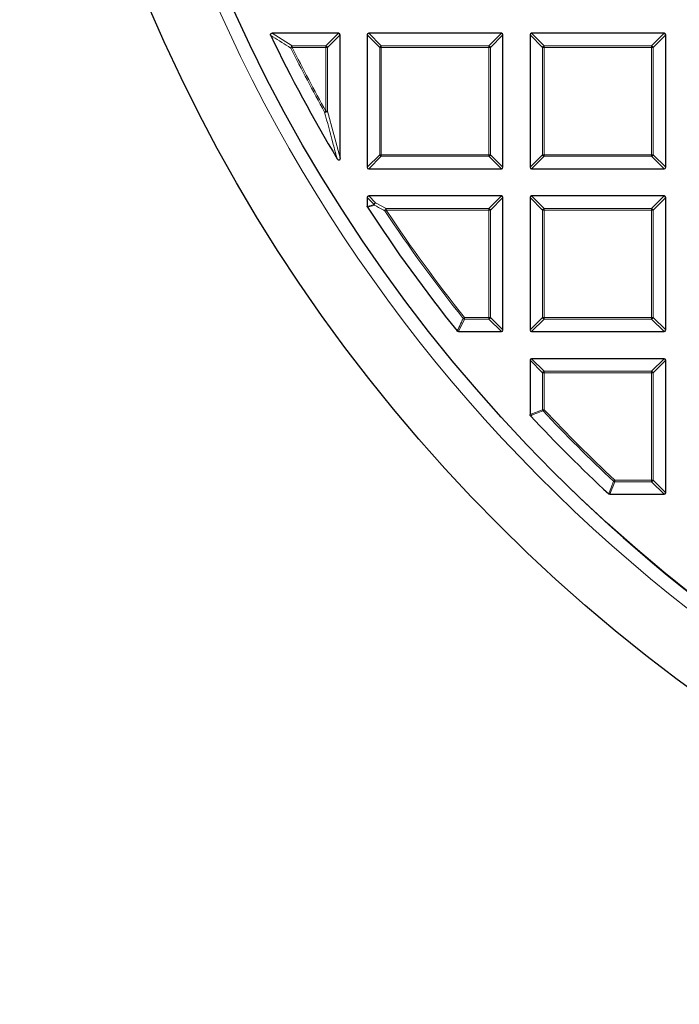
# Model space of a CAD drawing. Units: millimetres. Extents: x -35 to 420, y -33 to 369.
# Drawn here: x 73 to 94, y 148 to 179 of the extents above; entities that cross this region are included whole.
import ezdxf

# ---------------------------------------------------------------- set-up
doc = ezdxf.new("R2010")
doc.units = ezdxf.units.MM

msp = doc.modelspace()

# ---------------------------------------------------------------- linework, layer by layer
at = {"color": 7, "linetype": 'Continuous', "lineweight": 25}
for p, q in [((83.2088, 179.041), (81.1113, 179.041)), ((83.2583, 175.0995), (83.2583, 178.9915)), ((84.1154, 178.9915), (84.1154, 174.8048)), ((88.3516, 179.041), (84.1649, 179.041)), ((88.4011, 174.8048), (88.4011, 178.9915)), ((89.2583, 178.9915), (89.2583, 174.8048)), ((93.4945, 179.041), (89.3077, 179.041)), ((93.544, 174.8048), (93.544, 178.9915)), ((84.1649, 174.7553), (88.3516, 174.7553)), ((89.3077, 174.7553), (93.4945, 174.7553)), ((84.1154, 173.8486), (84.1154, 173.5692)), ((88.3516, 173.8981), (84.1649, 173.8981)), ((88.4011, 169.6619), (88.4011, 173.8486)), ((89.2583, 173.8486), (89.2583, 169.6619)), ((93.4945, 173.8981), (89.3077, 173.8981)), ((93.544, 169.6619), (93.544, 173.8486)), ((86.9946, 169.6124), (88.3516, 169.6124)), ((89.3077, 169.6124), (93.4945, 169.6124)), ((89.2583, 168.7058), (89.2583, 166.9869)), ((93.4945, 168.7553), (89.3077, 168.7553)), ((93.544, 164.519), (93.544, 168.7058)), ((91.7756, 164.4696), (93.4945, 164.4696))]:
    msp.add_line(p, q, dxfattribs=at)
at = {"color": 8, "linetype": 'Continuous', "lineweight": 18}
for p, q in [((81.1113, 179.041), (81.7459, 178.6451)), ((82.8129, 178.6451), (83.2088, 179.041)), ((83.2583, 178.9915), (82.8624, 178.5956)), ((84.5113, 178.5956), (84.1154, 178.9915)), ((84.1649, 179.041), (84.5608, 178.6451)), ((87.9557, 178.6451), (88.3516, 179.041)), ((88.4011, 178.9915), (88.0052, 178.5956)), ((89.6542, 178.5956), (89.2583, 178.9915)), ((89.3077, 179.041), (89.7036, 178.6451)), ((93.0986, 178.6451), (93.4945, 179.041)), ((93.544, 178.9915), (93.1481, 178.5956)), ((81.7459, 178.6451), (81.7459, 178.5956)), ((81.7459, 178.6451), (82.8129, 178.6451)), ((82.8129, 178.6451), (82.8129, 178.5956)), ((84.5608, 178.6451), (87.9557, 178.6451)), ((84.5608, 178.6451), (84.5608, 178.5956)), ((87.9557, 178.6451), (87.9557, 178.5956)), ((89.7036, 178.6451), (93.0986, 178.6451)), ((89.7036, 178.6451), (89.7036, 178.5956)), ((93.0986, 178.6451), (93.0986, 178.5956)), ((81.7016, 178.5736), (81.7459, 178.5956)), ((82.8129, 178.5956), (81.7459, 178.5956)), ((82.8129, 176.5739), (82.8129, 178.5956)), ((82.8624, 178.5956), (82.8129, 178.5956)), ((82.8624, 178.5956), (82.8624, 176.5739)), ((84.5113, 175.2007), (84.5113, 178.5956)), ((84.5608, 178.5956), (84.5113, 178.5956)), ((87.9557, 178.5956), (84.5608, 178.5956)), ((84.5608, 178.5956), (84.5608, 175.2007)), ((88.0052, 178.5956), (87.9557, 178.5956)), ((87.9557, 175.2007), (87.9557, 178.5956)), ((88.0052, 178.5956), (88.0052, 175.2007)), ((89.6542, 175.2007), (89.6542, 178.5956)), ((89.7036, 178.5956), (89.6542, 178.5956)), ((89.7036, 178.5956), (89.7036, 175.2007)), ((93.0986, 178.5956), (89.7036, 178.5956)), ((93.0986, 175.2007), (93.0986, 178.5956)), ((93.1481, 178.5956), (93.0986, 178.5956)), ((93.1481, 178.5956), (93.1481, 175.2007)), ((82.7697, 176.5498), (82.8129, 176.5739)), ((82.8129, 176.5739), (82.8624, 176.5739)), ((82.8624, 176.5739), (83.2583, 175.0995)), ((84.1154, 174.8048), (84.5113, 175.2007)), ((84.5608, 175.1512), (84.1649, 174.7553)), ((84.5608, 175.2007), (84.5113, 175.2007)), ((84.5608, 175.2007), (87.9557, 175.2007)), ((84.5608, 175.2007), (84.5608, 175.1512)), ((87.9557, 175.1512), (84.5608, 175.1512)), ((87.9557, 175.2007), (87.9557, 175.1512)), ((88.0052, 175.2007), (87.9557, 175.2007)), ((88.3516, 174.7553), (87.9557, 175.1512)), ((88.0052, 175.2007), (88.4011, 174.8048)), ((89.2583, 174.8048), (89.6542, 175.2007)), ((89.7036, 175.1512), (89.3077, 174.7553)), ((89.7036, 175.2007), (89.6542, 175.2007)), ((89.7036, 175.2007), (89.7036, 175.1512)), ((89.7036, 175.2007), (93.0986, 175.2007)), ((93.0986, 175.1512), (89.7036, 175.1512)), ((93.1481, 175.2007), (93.0986, 175.2007)), ((93.0986, 175.2007), (93.0986, 175.1512)), ((93.4945, 174.7553), (93.0986, 175.1512)), ((93.1481, 175.2007), (93.544, 174.8048)), ((84.3308, 173.6333), (84.1154, 173.8486)), ((84.1649, 173.8981), (84.3803, 173.6827)), ((84.3803, 173.6827), (84.7151, 173.5022)), ((87.9557, 173.5022), (88.3516, 173.8981)), ((88.4011, 173.8486), (88.0052, 173.4527)), ((89.6542, 173.4527), (89.2583, 173.8486)), ((89.3077, 173.8981), (89.7036, 173.5022)), ((93.0986, 173.5022), (93.4945, 173.8981)), ((93.544, 173.8486), (93.1481, 173.4527)), ((84.1154, 173.5692), (84.3308, 173.6333)), ((84.6738, 173.4254), (84.7151, 173.4527)), ((84.7151, 173.5022), (84.7151, 173.4527)), ((84.7151, 173.5022), (87.9557, 173.5022)), ((87.9557, 173.4527), (84.7151, 173.4527)), ((87.9557, 173.5022), (87.9557, 173.4527)), ((88.0052, 173.4527), (87.9557, 173.4527)), ((87.9557, 170.0578), (87.9557, 173.4527)), ((88.0052, 173.4527), (88.0052, 170.0578)), ((89.7036, 173.4527), (89.6542, 173.4527)), ((89.6542, 170.0578), (89.6542, 173.4527)), ((89.7036, 173.5022), (89.7036, 173.4527)), ((89.7036, 173.5022), (93.0986, 173.5022)), ((89.7036, 173.4527), (89.7036, 170.0578)), ((93.0986, 173.4527), (89.7036, 173.4527)), ((93.0986, 173.5022), (93.0986, 173.4527)), ((93.0986, 170.0578), (93.0986, 173.4527)), ((93.1481, 173.4527), (93.0986, 173.4527)), ((93.1481, 173.4527), (93.1481, 170.0578)), ((87.185, 170.0083), (86.9946, 169.6124)), ((87.1463, 170.027), (87.185, 170.0578)), ((87.185, 170.0578), (87.185, 170.0083)), ((87.185, 170.0578), (87.9557, 170.0578)), ((87.9557, 170.0083), (87.185, 170.0083)), ((87.9557, 170.0578), (87.9557, 170.0083)), ((88.0052, 170.0578), (87.9557, 170.0578)), ((88.3516, 169.6124), (87.9557, 170.0083)), ((88.0052, 170.0578), (88.4011, 169.6619)), ((89.2583, 169.6619), (89.6542, 170.0578)), ((89.7036, 170.0083), (89.3077, 169.6124)), ((89.7036, 170.0578), (89.6542, 170.0578)), ((89.7036, 170.0578), (89.7036, 170.0083)), ((89.7036, 170.0578), (93.0986, 170.0578)), ((93.0986, 170.0083), (89.7036, 170.0083)), ((93.1481, 170.0578), (93.0986, 170.0578)), ((93.0986, 170.0578), (93.0986, 170.0083)), ((93.4945, 169.6124), (93.0986, 170.0083)), ((93.1481, 170.0578), (93.544, 169.6619)), ((89.6542, 168.3099), (89.2583, 168.7058)), ((89.3077, 168.7553), (89.7036, 168.3594)), ((93.0986, 168.3594), (93.4945, 168.7553)), ((93.544, 168.7058), (93.1481, 168.3099)), ((89.7036, 168.3594), (89.7036, 168.3099)), ((89.7036, 168.3594), (93.0986, 168.3594)), ((93.0986, 168.3594), (93.0986, 168.3099)), ((89.7036, 168.3099), (89.6542, 168.3099)), ((89.6542, 167.143), (89.6542, 168.3099)), ((89.7036, 168.3099), (89.7036, 167.143)), ((93.0986, 168.3099), (89.7036, 168.3099)), ((93.0986, 164.9149), (93.0986, 168.3099)), ((93.1481, 168.3099), (93.0986, 168.3099)), ((93.1481, 168.3099), (93.1481, 164.9149)), ((89.2583, 166.9869), (89.6542, 167.143)), ((89.6542, 167.143), (89.7036, 167.143)), ((89.6675, 167.1092), (89.7036, 167.143)), ((91.9317, 164.8655), (91.7756, 164.4696)), ((91.8979, 164.8788), (91.9317, 164.9149)), ((91.9317, 164.9149), (91.9317, 164.8655)), ((91.9317, 164.9149), (93.0986, 164.9149)), ((93.0986, 164.8655), (91.9317, 164.8655)), ((93.1481, 164.9149), (93.0986, 164.9149)), ((93.0986, 164.9149), (93.0986, 164.8655)), ((93.4945, 164.4696), (93.0986, 164.8655)), ((93.1481, 164.9149), (93.544, 164.519))]:
    msp.add_line(p, q, dxfattribs=at)
at = {"color": 7, "linetype": 'Continuous', "lineweight": 25}
for radius in [51.6914, 49.2857]:
    msp.add_circle((124.8297, 200.041), radius, dxfattribs=at)
at = {"color": 8, "linetype": 'Continuous', "lineweight": 18}
for centre, radius, start, end in [((124.8297, 200.041), 49.7143, 140.99308, 261.28868), ((81.7778, 178.5759), 0.0762, 114.7325, 181.72979), ((82.7946, 178.5773), 0.0702, 15.11128, 74.88872), ((84.5791, 178.5773), 0.0702, 105.11128, 164.88872), ((87.9374, 178.5773), 0.0702, 15.11128, 74.88872), ((89.7219, 178.5773), 0.0702, 105.11128, 164.88872), ((93.0803, 178.5773), 0.0702, 15.11128, 74.88872), ((124.8297, 200.041), 48.1755, 206.46229, 209.18407), ((124.8297, 200.041), 48.126, 206.46229, 209.18407), ((82.7907, 176.659), 0.1112, 259.08618, 310.09789), ((84.5791, 175.219), 0.0702, 195.11128, 254.88872), ((87.9374, 175.219), 0.0702, 285.11128, 344.88872), ((89.7219, 175.219), 0.0702, 195.11128, 254.88872), ((93.0803, 175.219), 0.0702, 285.11128, 344.88872), ((84.3986, 173.6149), 0.0702, 105.11128, 164.88872), ((84.4176, 173.6131), 0.079, 118.15856, 184.98029), ((84.397, 173.6382), 0.0664, 184.29616, 208.84268), ((84.7527, 173.4325), 0.0792, 118.37998, 185.15672), ((124.8297, 200.041), 48.1755, 213.5367, 218.53655), ((124.8297, 200.041), 48.126, 213.5367, 218.53655), ((87.9374, 173.4344), 0.0702, 15.11128, 74.88872), ((89.7219, 173.4344), 0.0702, 105.11128, 164.88872), ((93.0803, 173.4344), 0.0702, 15.11128, 74.88872), ((87.1932, 170.0748), 0.067, 225.57349, 262.96306), ((87.9374, 170.0761), 0.0702, 285.11128, 344.88872), ((89.7219, 170.0761), 0.0702, 195.11128, 254.88872), ((93.0803, 170.0761), 0.0702, 285.11128, 344.88872), ((89.7219, 168.2916), 0.0702, 105.11128, 164.88872), ((93.0803, 168.2916), 0.0702, 15.11128, 74.88872), ((89.7205, 167.1497), 0.0667, 185.73736, 217.38664), ((124.8297, 200.041), 48.126, 223.124, 226.876), ((124.8297, 200.041), 48.1755, 223.124, 226.876), ((91.9384, 164.9318), 0.0667, 232.61336, 264.26264), ((93.0803, 164.9333), 0.0702, 285.11128, 344.88872)]:
    msp.add_arc(centre, radius, start, end, dxfattribs=at)
at = {"color": 7, "linetype": 'Continuous', "lineweight": 25}
for radius, start, end in [(48.5714, 205.70984, 210.93231), (48.5714, 213.06309, 218.76221), (48.5714, 222.93895, 227.06105), (49.2857, 225, 270)]:
    msp.add_arc((124.8297, 200.041), radius, start, end, dxfattribs=at)
for centre, major_axis in [((83.1923, 178.975), (0.0522, 0.0522)), ((84.1814, 178.975), (-0.0522, 0.0522)), ((88.3351, 178.975), (0.0522, 0.0522)), ((89.3242, 178.975), (-0.0522, 0.0522)), ((93.478, 178.975), (0.0522, 0.0522)), ((84.1814, 174.8213), (-0.0522, -0.0522)), ((88.3351, 174.8213), (0.0522, -0.0522)), ((89.3242, 174.8213), (-0.0522, -0.0522)), ((93.478, 174.8213), (0.0522, -0.0522)), ((84.1814, 173.8321), (-0.0522, 0.0522)), ((88.3351, 173.8321), (0.0522, 0.0522)), ((89.3242, 173.8321), (-0.0522, 0.0522)), ((93.478, 173.8321), (0.0522, 0.0522)), ((88.3351, 169.6784), (0.0522, -0.0522)), ((89.3242, 169.6784), (-0.0522, -0.0522)), ((93.478, 169.6784), (0.0522, -0.0522)), ((89.3242, 168.6893), (-0.0522, 0.0522)), ((93.478, 168.6893), (0.0522, 0.0522)), ((93.478, 164.5355), (0.0522, -0.0522))]:
    msp.add_ellipse(centre, major_axis=major_axis, ratio=0.7745967, start_param=5.6241273, end_param=6.9422433, dxfattribs=at)
for points, knots in [([(81.0667, 178.97), (81.0641, 178.9766), (81.0596, 178.9881), (81.0598, 179.0061), (81.0654, 179.0205), (81.0755, 179.031), (81.0896, 179.0386), (81.1022, 179.0409), (81.1102, 179.041), (81.1113, 179.041)], [0, 0, 0, 0, 0.202661, 0.354981, 0.5084169, 0.6386859, 0.7684748, 0.9681482, 1, 1, 1, 1]), ([(83.2583, 175.0995), (83.2577, 175.0868), (83.2569, 175.0688), (83.2493, 175.0468), (83.2418, 175.0352), (83.2325, 175.0287), (83.224, 175.0265), (83.2139, 175.0275), (83.1999, 175.0338), (83.1825, 175.0494), (83.1722, 175.065), (83.1663, 175.0741)], [0, 0, 0, 0, 0.2300869, 0.3260383, 0.422889, 0.4762033, 0.52979, 0.5793718, 0.6593713, 0.8038076, 1, 1, 1, 1]), ([(84.1234, 173.5423), (84.1208, 173.5472), (84.1162, 173.5557), (84.1156, 173.5653), (84.1154, 173.5692)], [0, 0, 0, 0, 0.5839322, 1, 1, 1, 1]), ([(86.9946, 169.6124), (86.9891, 169.6129), (86.9781, 169.614), (86.9648, 169.6214), (86.9585, 169.6282), (86.9561, 169.6309)], [0, 0, 0, 0, 0.3745639, 0.7496616, 1, 1, 1, 1]), ([(89.2715, 166.9532), (89.2681, 166.9576), (89.2614, 166.9665), (89.2585, 166.9789), (89.2583, 166.9857), (89.2583, 166.9869)], [0, 0, 0, 0, 0.4479662, 0.8962787, 1, 1, 1, 1]), ([(91.7756, 164.4696), (91.7701, 164.4701), (91.759, 164.4711), (91.748, 164.4775), (91.7429, 164.482), (91.7419, 164.4828)], [0, 0, 0, 0, 0.4479662, 0.8962787, 1, 1, 1, 1])]:
    msp.add_open_spline(points, degree=3, knots=knots, dxfattribs=at)
at = {"color": 8, "linetype": 'Continuous', "lineweight": 18}
for points, knots in [([(81.7016, 178.5736), (81.6777, 178.5884), (81.5581, 178.6626), (81.3461, 178.7946), (81.1589, 178.9121), (81.0667, 178.97)], [0, 0, 0, 0, 0.1125813, 0.5629069, 1, 1, 1, 1]), ([(83.1663, 175.0741), (83.1571, 175.1074), (83.111, 175.2741), (82.9768, 175.7639), (82.8555, 176.2243), (82.7697, 176.5498)], [0, 0, 0, 0, 0.0682328, 0.3411657, 1, 1, 1, 1]), ([(84.3388, 173.6062), (84.32, 173.6006), (84.2482, 173.5793), (84.1764, 173.558), (84.1234, 173.5423)], [0, 0, 0, 0, 0.2624158, 1, 1, 1, 1]), ([(84.6738, 173.4254), (84.6479, 173.4394), (84.536, 173.4995), (84.4245, 173.5599), (84.3388, 173.6062)], [0, 0, 0, 0, 0.2320022, 1, 1, 1, 1]), ([(86.9561, 169.6309), (86.9649, 169.6494), (87.0093, 169.7421), (87.0727, 169.8741), (87.1273, 169.9876), (87.1463, 170.027)], [0, 0, 0, 0, 0.1403325, 0.7016623, 1, 1, 1, 1]), ([(89.6675, 167.1092), (89.6488, 167.1018), (89.5554, 167.0649), (89.4234, 167.0129), (89.3101, 166.9684), (89.2715, 166.9532)], [0, 0, 0, 0, 0.1416073, 0.7080364, 1, 1, 1, 1]), ([(91.7419, 164.4828), (91.7493, 164.5015), (91.786, 164.595), (91.838, 164.727), (91.8827, 164.8403), (91.8979, 164.8788)], [0, 0, 0, 0, 0.1416073, 0.7080364, 1, 1, 1, 1])]:
    msp.add_open_spline(points, degree=3, knots=knots, dxfattribs=at)

doc.saveas('drawing.dxf')
